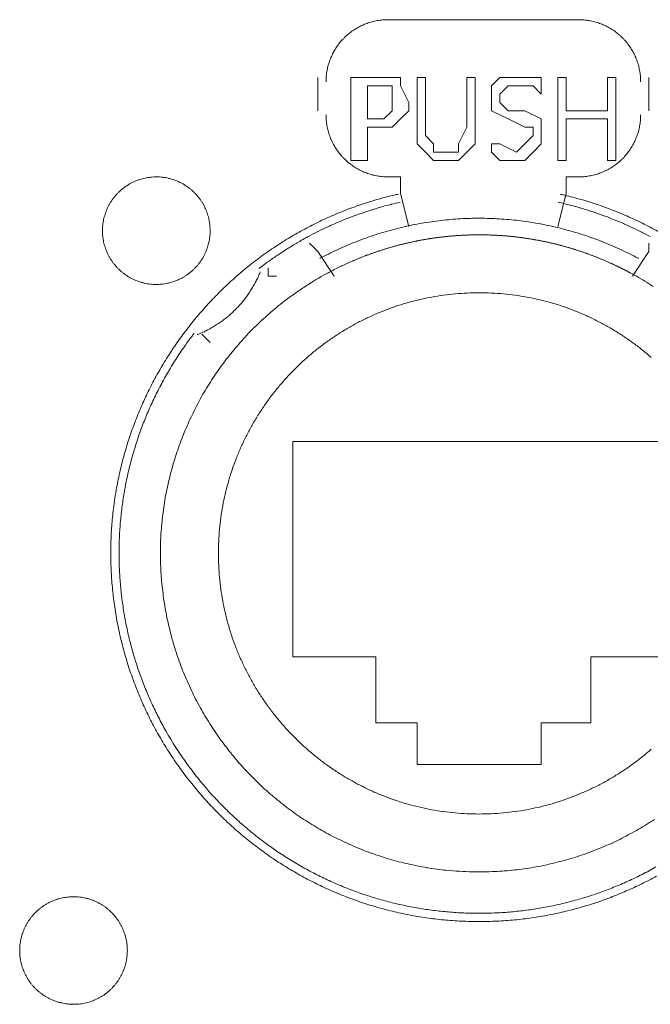
# Model space of a CAD drawing. Units: millimetres. Extents: x -560 to 1260, y -1157 to 1524.
# Drawn here: x 208 to 227, y -516 to -486 of the extents above; entities that cross this region are included whole.
import ezdxf

# ---------------------------------------------------------------- set-up
doc = ezdxf.new("R2010")
doc.units = ezdxf.units.MM
doc.header["$LTSCALE"] = 50.8
doc.layers.get('0').update_dxf_attribs({"lineweight": 0})
doc.layers.add('_U+30EC_U+30A4_U+30E4_U+30FC 1', color=7, linetype='Continuous', lineweight=0)

# ---------------------------------------------------------------- blocks, each defined once
blk = doc.blocks.new('グループ-5')
at = {"layer": '_U+30EC_U+30A4_U+30E4_U+30FC 1', "color": 0, "lineweight": 0}
for p, q in [((-90.046, -708.4), (-96.142, -708.4)), ((-98.174, -710.178), (-98.174, -711.194)), ((-88.014, -711.194), (-88.014, -710.178)), ((-95.888, -710.432), (-96.396, -710.432)), ((-96.142, -713.226), (-95.634, -713.226)), ((-95.634, -713.226), (-95.634, -713.734)), ((-90.554, -713.226), (-90.554, -713.734)), ((-90.554, -713.226), (-90.046, -713.226)), ((-95.634, -713.734), (-95.38, -714.75)), ((-90.808, -714.75), (-90.554, -713.734)), ((-98.174, -715.512), (-98.428, -715.258)), ((-88.014, -715.258), (-88.014, -715.512)), ((-97.666, -716.274), (-98.174, -715.512)), ((-88.014, -715.512), (-88.522, -716.274)), ((-101.476, -718.306), (-101.73, -718.052))]:
    blk.add_line(p, q, dxfattribs=at)
at = {"layer": '_U+30EC_U+30A4_U+30E4_U+30FC 1', "color": 0, "lineweight": 0, "flags": 128}
for points in [[(-96.015, -708.4), (-96.02, -708.4, 0.008497), (-96.095, -708.402, 0.01109), (-96.17, -708.406), (-96.175, -708.407, 0.011066), (-96.259, -708.416), (-96.259, -708.416, 0.011033), (-96.342, -708.428), (-96.342, -708.428, 0.010991), (-96.424, -708.444), (-96.424, -708.444, 0.010944), (-96.504, -708.464), (-96.505, -708.464, 0.010893), (-96.584, -708.487), (-96.584, -708.487, 0.010839), (-96.661, -708.513), (-96.661, -708.513, 0.010784), (-96.737, -708.542), (-96.738, -708.542, 0.01073), (-96.812, -708.574), (-96.812, -708.575, 0.010677), (-96.885, -708.61), (-96.885, -708.61, 0.010628), (-96.956, -708.648), (-96.956, -708.648, 0.010583), (-97.025, -708.69), (-97.025, -708.69, 0.010544), (-97.092, -708.734), (-97.092, -708.734, 0.01051), (-97.158, -708.781, 0.010479), (-97.221, -708.83, 0.010462), (-97.282, -708.882, 0.010453), (-97.34, -708.937, 0.010451), (-97.397, -708.994, 0.010458), (-97.451, -709.053, 0.010473), (-97.502, -709.115, 0.01049), (-97.551, -709.178), (-97.551, -709.178, 0.010518), (-97.597, -709.244), (-97.597, -709.244, 0.010553), (-97.641, -709.312), (-97.641, -709.312, 0.010594), (-97.681, -709.381), (-97.681, -709.382, 0.01064), (-97.719, -709.453), (-97.719, -709.453, 0.01069), (-97.754, -709.526), (-97.754, -709.526, 0.010743), (-97.786, -709.601), (-97.786, -709.601, 0.010798), (-97.814, -709.678), (-97.814, -709.678, 0.010853), (-97.839, -709.756), (-97.84, -709.756, 0.010906), (-97.861, -709.835), (-97.862, -709.835, 0.010957), (-97.88, -709.916), (-97.88, -709.916, 0.011002), (-97.895, -709.998), (-97.895, -709.998, 0.011042), (-97.907, -710.081), (-97.907, -710.081, 0.011073), (-97.915, -710.165), (-97.916, -710.176, 0.01109), (-97.919, -710.24), (-97.919, -710.251, 0.005549), (-97.92, -710.294), (-97.92, -710.305)], [(-88.268, -710.305), (-88.268, -710.294, 0.011239), (-88.27, -710.209), (-88.27, -710.208, 0.011086), (-88.276, -710.124), (-88.277, -710.123, 0.011059), (-88.286, -710.04), (-88.286, -710.04, 0.011023), (-88.3, -709.957), (-88.3, -709.957, 0.01098), (-88.317, -709.876), (-88.317, -709.876, 0.010932), (-88.337, -709.796), (-88.337, -709.795, 0.01088), (-88.361, -709.717), (-88.361, -709.717, 0.010825), (-88.388, -709.64), (-88.388, -709.639, 0.010771), (-88.418, -709.564), (-88.418, -709.564, 0.010717), (-88.451, -709.49), (-88.451, -709.49, 0.010665), (-88.487, -709.417), (-88.487, -709.417, 0.010617), (-88.526, -709.347), (-88.526, -709.347, 0.010573), (-88.568, -709.278), (-88.568, -709.278, 0.010535), (-88.613, -709.211), (-88.613, -709.211, 0.010504), (-88.661, -709.147, 0.010474), (-88.711, -709.084, 0.01046), (-88.764, -709.024, 0.010452), (-88.819, -708.965, 0.010453), (-88.876, -708.91, 0.010462), (-88.936, -708.856, 0.010478), (-88.998, -708.805, 0.010497), (-89.062, -708.757), (-89.062, -708.757, 0.010527), (-89.129, -708.712), (-89.129, -708.712, 0.010563), (-89.197, -708.669), (-89.197, -708.669, 0.010605), (-89.267, -708.629), (-89.267, -708.629, 0.010652), (-89.339, -708.592), (-89.339, -708.592, 0.010703), (-89.413, -708.558), (-89.413, -708.558, 0.010757), (-89.488, -708.527), (-89.488, -708.527, 0.010811), (-89.565, -708.499), (-89.565, -708.499, 0.010866), (-89.643, -708.475), (-89.643, -708.475, 0.010919), (-89.723, -708.454), (-89.723, -708.454, 0.010968), (-89.804, -708.436), (-89.804, -708.436, 0.011013), (-89.886, -708.422), (-89.887, -708.422, 0.01105), (-89.97, -708.411), (-89.97, -708.411, 0.011083), (-90.055, -708.404), (-90.06, -708.404, 0.01387), (-90.156, -708.4), (-90.162, -708.4), (-90.173, -708.4)], [(-97.92, -711.321), (-97.92, -711.327, 0.008497), (-97.918, -711.402, 0.01109), (-97.914, -711.476), (-97.913, -711.482, 0.011066), (-97.904, -711.565), (-97.904, -711.566, 0.011033), (-97.892, -711.648), (-97.892, -711.649, 0.010991), (-97.876, -711.73), (-97.876, -711.73, 0.010944), (-97.856, -711.811), (-97.856, -711.811, 0.010893), (-97.834, -711.89), (-97.834, -711.89, 0.010839), (-97.808, -711.968), (-97.807, -711.968, 0.010784), (-97.778, -712.044), (-97.778, -712.044, 0.010729), (-97.746, -712.118), (-97.746, -712.118, 0.010677), (-97.71, -712.191), (-97.71, -712.191, 0.010628), (-97.672, -712.262), (-97.672, -712.262, 0.010583), (-97.63, -712.331), (-97.63, -712.331, 0.010544), (-97.586, -712.399), (-97.586, -712.399, 0.01051), (-97.539, -712.464, 0.010479), (-97.49, -712.527, 0.010462), (-97.438, -712.588, 0.010453), (-97.383, -712.647, 0.010451), (-97.326, -712.703, 0.010458), (-97.267, -712.757, 0.010473), (-97.206, -712.808, 0.01049), (-97.142, -712.857), (-97.142, -712.857, 0.010518), (-97.076, -712.904), (-97.076, -712.904, 0.010553), (-97.008, -712.947), (-97.008, -712.947, 0.010594), (-96.939, -712.988), (-96.939, -712.988, 0.01064), (-96.867, -713.025), (-96.867, -713.025, 0.01069), (-96.794, -713.06), (-96.794, -713.06, 0.010743), (-96.719, -713.092), (-96.719, -713.092, 0.010798), (-96.643, -713.12), (-96.643, -713.12, 0.010853), (-96.565, -713.146), (-96.564, -713.146, 0.010906), (-96.485, -713.168), (-96.485, -713.168, 0.010957), (-96.404, -713.186), (-96.404, -713.186, 0.011003), (-96.322, -713.202), (-96.322, -713.202, 0.011042), (-96.239, -713.213), (-96.239, -713.213, 0.011074), (-96.155, -713.221), (-96.144, -713.222, 0.011091), (-96.08, -713.225), (-96.069, -713.225, 0.005549), (-96.026, -713.226), (-96.015, -713.226)], [(-90.173, -713.226), (-90.168, -713.226, 0.008497), (-90.093, -713.225, 0.01109), (-90.018, -713.22), (-90.013, -713.22, 0.011066), (-89.929, -713.211), (-89.928, -713.211, 0.011033), (-89.846, -713.198), (-89.845, -713.198, 0.010991), (-89.764, -713.182), (-89.764, -713.182, 0.010944), (-89.683, -713.163), (-89.683, -713.163, 0.010893), (-89.604, -713.14), (-89.604, -713.14, 0.010839), (-89.527, -713.114), (-89.527, -713.114, 0.010784), (-89.451, -713.084), (-89.45, -713.084, 0.01073), (-89.376, -713.052), (-89.376, -713.052, 0.010677), (-89.303, -713.017), (-89.303, -713.016, 0.010628), (-89.232, -712.978), (-89.232, -712.978, 0.010583), (-89.163, -712.937), (-89.163, -712.937, 0.010544), (-89.096, -712.893), (-89.096, -712.893, 0.01051), (-89.03, -712.846, 0.010479), (-88.967, -712.796, 0.010462), (-88.906, -712.744, 0.010453), (-88.848, -712.69, 0.010451), (-88.791, -712.633, 0.010458), (-88.737, -712.573, 0.010473), (-88.686, -712.512, 0.01049), (-88.637, -712.448), (-88.637, -712.448, 0.010518), (-88.591, -712.382), (-88.591, -712.382, 0.010553), (-88.547, -712.315), (-88.547, -712.315, 0.010594), (-88.507, -712.245), (-88.507, -712.245, 0.01064), (-88.469, -712.174), (-88.469, -712.173, 0.01069), (-88.434, -712.1), (-88.434, -712.1, 0.010743), (-88.402, -712.025), (-88.402, -712.025, 0.010798), (-88.374, -711.949), (-88.374, -711.949, 0.010853), (-88.348, -711.871), (-88.348, -711.871, 0.010906), (-88.326, -711.791), (-88.326, -711.791, 0.010957), (-88.308, -711.711), (-88.308, -711.71, 0.011002), (-88.293, -711.629), (-88.293, -711.628, 0.011042), (-88.281, -711.545), (-88.281, -711.545, 0.011073), (-88.273, -711.461), (-88.272, -711.45, 0.01109), (-88.269, -711.386), (-88.269, -711.375, 0.005549), (-88.268, -711.332), (-88.268, -711.322)], [(-104.778, -714.877), (-104.778, -714.883, 0.010252), (-104.776, -714.961, 0.013375), (-104.77, -715.039), (-104.77, -715.045, 0.013335), (-104.759, -715.132), (-104.758, -715.132, 0.01328), (-104.743, -715.218), (-104.743, -715.218, 0.013212), (-104.723, -715.302), (-104.723, -715.302, 0.013137), (-104.699, -715.385), (-104.699, -715.385, 0.013058), (-104.67, -715.465), (-104.67, -715.465, 0.012978), (-104.638, -715.544), (-104.638, -715.544, 0.012901), (-104.602, -715.621), (-104.602, -715.621, 0.012828), (-104.562, -715.695), (-104.561, -715.695, 0.012763), (-104.518, -715.767), (-104.518, -715.767, 0.012708), (-104.471, -715.837), (-104.471, -715.837, 0.012664), (-104.42, -715.904, 0.012628), (-104.366, -715.968, 0.012613), (-104.309, -716.03, 0.012613), (-104.249, -716.088, 0.012626), (-104.186, -716.144, 0.012647), (-104.121, -716.196), (-104.121, -716.196, 0.012685), (-104.052, -716.245), (-104.052, -716.245, 0.012735), (-103.982, -716.29), (-103.982, -716.29, 0.012795), (-103.908, -716.332), (-103.908, -716.332, 0.012864), (-103.833, -716.37), (-103.833, -716.37, 0.01294), (-103.755, -716.405), (-103.755, -716.405, 0.013019), (-103.676, -716.435), (-103.675, -716.435, 0.0131), (-103.594, -716.461), (-103.588, -716.463, 0.01648), (-103.495, -716.487), (-103.489, -716.488, 0.013265), (-103.404, -716.505, 0.013322), (-103.317, -716.517), (-103.316, -716.517, 0.013374), (-103.228, -716.525), (-103.228, -716.525, 0.013373), (-103.139, -716.528), (-103.138, -716.528, 0.013387), (-103.049, -716.526), (-103.048, -716.526, 0.013376), (-102.96, -716.52), (-102.96, -716.52, 0.013335), (-102.873, -716.509), (-102.872, -716.509, 0.013279), (-102.787, -716.493), (-102.786, -716.493, 0.013212), (-102.702, -716.473), (-102.702, -716.473, 0.013137), (-102.62, -716.449), (-102.62, -716.449, 0.013058), (-102.539, -716.42), (-102.539, -716.42, 0.012979), (-102.46, -716.388), (-102.46, -716.388, 0.012901), (-102.384, -716.352), (-102.384, -716.352, 0.012829), (-102.309, -716.312), (-102.309, -716.312, 0.012764), (-102.237, -716.268), (-102.237, -716.268, 0.012708), (-102.168, -716.221), (-102.167, -716.221, 0.012664), (-102.1, -716.17, 0.012628), (-102.036, -716.117, 0.012613), (-101.975, -716.06, 0.012613), (-101.916, -716, 0.012626), (-101.861, -715.937, 0.012647), (-101.809, -715.871), (-101.808, -715.871, 0.012685), (-101.76, -715.803), (-101.76, -715.803, 0.012734), (-101.714, -715.732), (-101.714, -715.732, 0.012795), (-101.672, -715.659), (-101.672, -715.659, 0.012863), (-101.634, -715.583), (-101.634, -715.583, 0.012939), (-101.6, -715.505), (-101.6, -715.505, 0.013018), (-101.569, -715.426), (-101.569, -715.426, 0.013097), (-101.543, -715.344), (-101.543, -715.344, 0.013177), (-101.521, -715.261), (-101.519, -715.255, 0.016566), (-101.5, -715.16), (-101.499, -715.154, 0.013321), (-101.487, -715.067, 0.013371), (-101.479, -714.979), (-101.479, -714.978, 0.013377), (-101.476, -714.889), (-101.476, -714.889, 0.013396), (-101.478, -714.799), (-101.478, -714.799, 0.013376), (-101.484, -714.71), (-101.484, -714.71, 0.013336), (-101.495, -714.623), (-101.496, -714.623, 0.01328), (-101.511, -714.537), (-101.511, -714.537, 0.013213), (-101.531, -714.453), (-101.531, -714.452, 0.013138), (-101.555, -714.37), (-101.555, -714.37, 0.013059), (-101.584, -714.289), (-101.584, -714.289, 0.012979), (-101.616, -714.211), (-101.616, -714.21, 0.012901), (-101.652, -714.134), (-101.652, -714.134, 0.012828), (-101.692, -714.06), (-101.692, -714.059, 0.012763), (-101.736, -713.987), (-101.736, -713.987, 0.012708), (-101.783, -713.918), (-101.783, -713.918, 0.012664), (-101.834, -713.851, 0.012628), (-101.888, -713.786, 0.012613), (-101.945, -713.725, 0.012612), (-102.005, -713.666, 0.012626), (-102.067, -713.611, 0.012647), (-102.133, -713.559), (-102.133, -713.559, 0.012685), (-102.201, -713.51), (-102.201, -713.51, 0.012734), (-102.272, -713.464), (-102.272, -713.464, 0.012795), (-102.345, -713.423), (-102.346, -713.423, 0.012864), (-102.421, -713.384), (-102.421, -713.384, 0.012939), (-102.499, -713.35), (-102.499, -713.35, 0.013018), (-102.578, -713.32), (-102.579, -713.32, 0.0131), (-102.66, -713.293), (-102.665, -713.292, 0.01648), (-102.759, -713.267), (-102.765, -713.266, 0.013264), (-102.85, -713.249, 0.013322), (-102.937, -713.237), (-102.937, -713.237, 0.013374), (-103.025, -713.229), (-103.026, -713.229, 0.013373), (-103.115, -713.226), (-103.116, -713.226, 0.013387), (-103.205, -713.228), (-103.206, -713.228, 0.013376), (-103.294, -713.235), (-103.294, -713.235, 0.013335), (-103.381, -713.246), (-103.382, -713.246, 0.013279), (-103.467, -713.261), (-103.467, -713.261, 0.013212), (-103.551, -713.281), (-103.552, -713.281, 0.013137), (-103.634, -713.306), (-103.634, -713.306, 0.013058), (-103.715, -713.334), (-103.715, -713.334, 0.012978), (-103.794, -713.366), (-103.794, -713.366, 0.012901), (-103.87, -713.403), (-103.87, -713.403, 0.012828), (-103.945, -713.443), (-103.945, -713.443, 0.012763), (-104.017, -713.486), (-104.017, -713.486, 0.012708), (-104.086, -713.533), (-104.086, -713.533, 0.012664), (-104.153, -713.584, 0.012628), (-104.218, -713.638, 0.012613), (-104.279, -713.695, 0.012613), (-104.338, -713.755, 0.012626), (-104.393, -713.818, 0.012647), (-104.445, -713.883), (-104.445, -713.883, 0.012685), (-104.494, -713.952), (-104.494, -713.952, 0.012735), (-104.54, -714.022), (-104.54, -714.022, 0.012795), (-104.582, -714.096), (-104.582, -714.096, 0.012864), (-104.62, -714.171), (-104.62, -714.171, 0.01294), (-104.654, -714.249), (-104.654, -714.249, 0.013019), (-104.685, -714.329), (-104.685, -714.329, 0.013099), (-104.711, -714.41), (-104.711, -714.41, 0.013176), (-104.733, -714.494), (-104.733, -714.494, 0.013248), (-104.751, -714.579), (-104.751, -714.579, 0.01331), (-104.765, -714.665), (-104.765, -714.666, 0.013364), (-104.773, -714.753), (-104.774, -714.759, 0.016733), (-104.778, -714.86), (-104.778, -714.865), (-104.778, -714.877)], [(-95.697, -713.755, 0.002973), (-95.831, -713.786), (-95.93, -713.809, 0.011922), (-96.26, -713.896), (-96.359, -713.924, 0.011894), (-96.871, -714.085), (-96.873, -714.086, 0.011853), (-97.374, -714.27), (-97.376, -714.27, 0.011805), (-97.864, -714.476), (-97.866, -714.477, 0.011751), (-98.341, -714.704), (-98.342, -714.705, 0.011694), (-98.804, -714.953), (-98.805, -714.954, 0.011635), (-99.253, -715.222), (-99.253, -715.222, 0.011576), (-99.687, -715.51), (-99.687, -715.51, 0.01152), (-100.105, -715.817), (-100.106, -715.817, 0.011469), (-100.508, -716.141), (-100.509, -716.142, 0.011422), (-100.895, -716.483), (-100.895, -716.484, 0.011382), (-101.265, -716.842), (-101.265, -716.842, 0.011351), (-101.618, -717.217, 0.011322), (-101.953, -717.606, 0.011311), (-102.27, -718.011, 0.011308), (-102.569, -718.429, 0.011315), (-102.848, -718.86, 0.011332), (-103.107, -719.304, 0.011351), (-103.347, -719.759), (-103.347, -719.759, 0.011382), (-103.565, -720.225), (-103.565, -720.226, 0.011422), (-103.763, -720.702), (-103.763, -720.703, 0.011469), (-103.939, -721.189), (-103.939, -721.19, 0.011521), (-104.093, -721.684), (-104.093, -721.685, 0.011576), (-104.224, -722.188), (-104.224, -722.189, 0.011637), (-104.332, -722.7), (-104.345, -722.766, 0.017561), (-104.443, -723.415), (-104.45, -723.48, 0.011779), (-104.499, -724.009, 0.01183), (-104.522, -724.541), (-104.522, -724.542, 0.011874), (-104.521, -725.078), (-104.521, -725.08, 0.011912), (-104.493, -725.619), (-104.493, -725.621, 0.011911), (-104.439, -726.163), (-104.439, -726.165, 0.01192), (-104.36, -726.702), (-104.36, -726.704, 0.011894), (-104.256, -727.231), (-104.256, -727.233, 0.011853), (-104.128, -727.752), (-104.128, -727.753, 0.011805), (-103.977, -728.261), (-103.977, -728.263, 0.011751), (-103.803, -728.76), (-103.803, -728.762, 0.011694), (-103.607, -729.248), (-103.607, -729.249, 0.011635), (-103.389, -729.724), (-103.389, -729.724, 0.011576), (-103.151, -730.187), (-103.15, -730.187, 0.011521), (-102.892, -730.637), (-102.892, -730.637, 0.011469), (-102.614, -731.073), (-102.614, -731.073, 0.011422), (-102.317, -731.495), (-102.316, -731.495, 0.011382), (-102.001, -731.902), (-102.001, -731.903, 0.011351), (-101.668, -732.295, 0.011323), (-101.317, -732.671, 0.011311), (-100.95, -733.03, 0.011308), (-100.568, -733.373, 0.011315), (-100.17, -733.698, 0.011332), (-99.757, -734.005, 0.011351), (-99.331, -734.293), (-99.331, -734.293, 0.011383), (-98.892, -734.562), (-98.892, -734.562, 0.011422), (-98.44, -734.811), (-98.439, -734.811, 0.011469), (-97.976, -735.039), (-97.975, -735.04, 0.011521), (-97.5, -735.247), (-97.499, -735.247, 0.011577), (-97.014, -735.433), (-97.013, -735.433, 0.011635), (-96.517, -735.597), (-96.516, -735.597, 0.011694), (-96.011, -735.738), (-96.01, -735.739, 0.011751), (-95.496, -735.856), (-95.495, -735.857, 0.011805), (-94.973, -735.951), (-94.971, -735.951, 0.011853), (-94.442, -736.021), (-94.44, -736.021, 0.011897), (-93.905, -736.066), (-93.902, -736.066, 0.011912), (-93.361, -736.085), (-93.358, -736.085, 0.011917), (-92.814, -736.079), (-92.812, -736.079, 0.01191), (-92.273, -736.047), (-92.271, -736.047, 0.011875), (-91.738, -735.989), (-91.737, -735.989, 0.01183), (-91.211, -735.907), (-91.209, -735.907, 0.011779), (-90.692, -735.801), (-90.69, -735.801, 0.011723), (-90.181, -735.672), (-90.18, -735.671, 0.011664), (-89.679, -735.519), (-89.678, -735.519, 0.011605), (-89.188, -735.344), (-89.187, -735.344, 0.011548), (-88.707, -735.147), (-88.706, -735.147, 0.011494), (-88.236, -734.929), (-88.236, -734.929, 0.011445), (-87.778, -734.691)], [(-87.635, -714.955, 0.011694), (-88.097, -714.706), (-88.098, -714.706, 0.011751), (-88.573, -714.478), (-88.575, -714.478, 0.011805), (-89.063, -714.272), (-89.065, -714.271, 0.011853), (-89.566, -714.087), (-89.567, -714.086, 0.011894), (-90.08, -713.925), (-90.083, -713.924, 0.011919), (-90.607, -713.787), (-90.608, -713.786, 0.002976), (-90.741, -713.756, 0.002976)], [(-95.642, -714.003, 0.005886), (-95.916, -714.068), (-95.926, -714.07, 0.00783), (-96.219, -714.149), (-96.239, -714.155, 0.007823), (-96.57, -714.254, 0.007821), (-96.898, -714.364, 0.00782), (-97.222, -714.484, 0.007822), (-97.542, -714.614, 0.007825), (-97.858, -714.755), (-97.863, -714.757, 0.007828), (-98.165, -714.902), (-98.17, -714.905, 0.007344), (-98.458, -715.054), (-98.468, -715.059)], [(-87.972, -715.06, 0.005885), (-88.222, -714.93), (-88.231, -714.925, 0.007829), (-88.503, -714.792), (-88.523, -714.783, 0.007822), (-88.838, -714.641, 0.00782), (-89.157, -714.509, 0.00782), (-89.481, -714.387, 0.007821), (-89.808, -714.275, 0.007825), (-90.138, -714.173), (-90.143, -714.172, 0.007828), (-90.467, -714.083), (-90.472, -714.082, 0.007344), (-90.787, -714.006), (-90.798, -714.003)], [(-90.965, -714.747), (-91.002, -714.738, 0.009101), (-91.331, -714.671), (-91.35, -714.668, 0.007255), (-91.644, -714.618), (-91.644, -714.618, 0.007247), (-91.939, -714.576, 0.007237), (-92.235, -714.544, 0.007233), (-92.532, -714.519, 0.00723), (-92.829, -714.504, 0.007229), (-93.127, -714.497, 0.007229), (-93.424, -714.498, 0.007231), (-93.721, -714.508, 0.007235), (-94.018, -714.527, 0.00724), (-94.315, -714.555, 0.007246), (-94.611, -714.591, 0.00725), (-94.906, -714.635), (-94.915, -714.637, 0.007259), (-95.19, -714.687), (-95.2, -714.688, 0.006359), (-95.456, -714.742), (-95.474, -714.746)], [(-95.475, -714.746), (-95.489, -714.749, 0.008099), (-95.803, -714.826), (-95.808, -714.827, 0.007611), (-96.11, -714.91, 0.007605), (-96.409, -715.003, 0.007603), (-96.705, -715.104, 0.007603), (-96.997, -715.215, 0.007605), (-97.287, -715.334, 0.007609), (-97.572, -715.462), (-97.581, -715.466, 0.007612), (-97.845, -715.594), (-97.854, -715.599, 0.006666), (-98.097, -715.725), (-98.106, -715.73)], [(-88.334, -715.731), (-88.343, -715.726, 0.007623), (-88.621, -715.582, 0.007608), (-88.903, -715.446, 0.007604), (-89.189, -715.319, 0.007603), (-89.479, -715.201, 0.007603), (-89.772, -715.092, 0.007604), (-90.068, -714.991, 0.007608), (-90.368, -714.9), (-90.372, -714.898, 0.007611), (-90.665, -714.819), (-90.67, -714.818, 0.00714), (-90.956, -714.749), (-90.965, -714.747)], [(-98.469, -715.06), (-98.49, -715.071, 0.005607), (-98.674, -715.173), (-98.69, -715.183, 0.003898), (-98.839, -715.269, 0.003897), (-98.987, -715.358, 0.003897), (-99.133, -715.449), (-99.169, -715.472, 0.007794), (-99.386, -715.614), (-99.421, -715.638, 0.003898), (-99.563, -715.736, 0.003899), (-99.703, -715.836), (-99.736, -715.859, 0.007555), (-99.939, -716.011), (-99.971, -716.036), (-99.975, -716.039)], [(-97.865, -716.177, 0.002563), (-97.955, -716.226), (-98.065, -716.287, 0.015405), (-98.369, -716.468), (-98.476, -716.536, 0.010237), (-98.809, -716.757, 0.010202), (-99.132, -716.992), (-99.211, -717.052, 0.020284), (-99.668, -717.428), (-99.669, -717.43, 0.010091), (-100.099, -717.83), (-100.1, -717.831, 0.020045), (-100.503, -718.254), (-100.504, -718.255, 0.009975), (-100.88, -718.701), (-100.88, -718.701, 0.019835), (-101.227, -719.167), (-101.228, -719.167, 0.009885), (-101.546, -719.652), (-101.546, -719.652, 0.019697), (-101.835, -720.153, 0.009834), (-102.094, -720.671, 0.019654), (-102.321, -721.203, 0.00984), (-102.517, -721.747), (-102.518, -721.748, 0.019724), (-102.681, -722.303, 0.009895), (-102.812, -722.868), (-102.812, -722.869, 0.019868), (-102.909, -723.443), (-102.909, -723.443, 0.009992), (-102.972, -724.023), (-102.972, -724.024, 0.020084), (-103, -724.61), (-103, -724.611, 0.010112), (-102.992, -725.199), (-102.992, -725.201, 0.02032), (-102.949, -725.793), (-102.949, -725.794, 0.010233), (-102.869, -726.385), (-102.868, -726.389, 0.020512), (-102.751, -726.98), (-102.727, -727.08, 0.010276), (-102.623, -727.471, 0.010261), (-102.504, -727.858), (-102.473, -727.953, 0.020433), (-102.262, -728.512), (-102.261, -728.515, 0.010171), (-102.019, -729.055), (-102.019, -729.056, 0.020204), (-101.745, -729.578), (-101.745, -729.58, 0.010051), (-101.442, -730.081), (-101.442, -730.082, 0.019969), (-101.111, -730.562), (-101.11, -730.563, 0.009941), (-100.753, -731.022), (-100.753, -731.022, 0.01978), (-100.369, -731.457), (-100.369, -731.458, 0.009863), (-99.961, -731.869, 0.019665), (-99.53, -732.255, 0.009832), (-99.077, -732.615, 0.019666), (-98.604, -732.948, 0.009853), (-98.112, -733.252), (-98.111, -733.253, 0.019757), (-97.601, -733.528), (-97.601, -733.528, 0.009923), (-97.074, -733.772), (-97.073, -733.773, 0.019935), (-96.531, -733.987), (-96.53, -733.987, 0.01003), (-95.974, -734.168), (-95.973, -734.169, 0.020164), (-95.404, -734.317), (-95.403, -734.317, 0.010154), (-94.823, -734.431), (-94.82, -734.432, 0.020393), (-94.23, -734.511), (-94.13, -734.52, 0.010251), (-93.728, -734.549, 0.01027), (-93.325, -734.562), (-93.324, -734.562, 0.010272), (-92.918, -734.558), (-92.817, -734.554, 0.020498), (-92.217, -734.511), (-92.214, -734.511, 0.010208), (-91.624, -734.432), (-91.623, -734.432, 0.020284), (-91.042, -734.318), (-91.04, -734.317, 0.010091), (-90.472, -734.169), (-90.471, -734.169, 0.020044), (-89.915, -733.988), (-89.913, -733.987, 0.009975), (-89.371, -733.774), (-89.371, -733.774, 0.019835), (-88.844, -733.529), (-88.843, -733.529, 0.009885), (-88.333, -733.254), (-88.333, -733.254, 0.019697), (-87.84, -732.95, 0.009834)], [(-87.881, -716.59, 0.020518), (-88.396, -716.277), (-88.485, -716.228, 0.002562), (-88.574, -716.179, 0.002562)], [(-101.869, -718.067), (-101.855, -718.062, 0.012879), (-101.702, -717.996), (-101.697, -717.994, 0.011378), (-101.557, -717.926), (-101.557, -717.926, 0.011341), (-101.421, -717.852), (-101.421, -717.852, 0.011308), (-101.288, -717.771), (-101.288, -717.771, 0.011279), (-101.159, -717.686), (-101.159, -717.686, 0.011255), (-101.035, -717.594), (-101.035, -717.594, 0.011236), (-100.915, -717.497, 0.01122), (-100.8, -717.395, 0.011217), (-100.689, -717.288, 0.011221), (-100.583, -717.177, 0.011231), (-100.483, -717.06, 0.01124), (-100.387, -716.939), (-100.387, -716.939, 0.011261), (-100.297, -716.814), (-100.297, -716.814, 0.011286), (-100.213, -716.684), (-100.213, -716.684, 0.011316), (-100.134, -716.55), (-100.134, -716.55, 0.01135), (-100.061, -716.413), (-100.059, -716.409, 0.011386), (-99.996, -716.276), (-99.994, -716.272, 0.009993), (-99.941, -716.145), (-99.937, -716.136)], [(-87.941, -718.772, 0.010768), (-88.206, -718.549, 0.010785), (-88.48, -718.337), (-88.48, -718.337, 0.010815), (-88.764, -718.138), (-88.764, -718.137, 0.010852), (-89.057, -717.95), (-89.057, -717.95, 0.010895), (-89.358, -717.775), (-89.358, -717.775, 0.010944), (-89.667, -717.613), (-89.667, -717.613, 0.010997), (-89.984, -717.464), (-89.984, -717.464, 0.011054), (-90.308, -717.329), (-90.309, -717.329, 0.011113), (-90.64, -717.208), (-90.683, -717.193, 0.016774), (-91.106, -717.065), (-91.149, -717.053, 0.011253), (-91.498, -716.968, 0.011302), (-91.85, -716.899), (-91.851, -716.899, 0.011346), (-92.208, -716.846), (-92.209, -716.846, 0.01138), (-92.571, -716.808), (-92.573, -716.808, 0.011408), (-92.939, -716.787), (-92.941, -716.787, 0.011393), (-93.311, -716.783), (-93.313, -716.783, 0.01141), (-93.682, -716.795), (-93.683, -716.795, 0.011395), (-94.048, -716.824), (-94.049, -716.825, 0.011364), (-94.409, -716.87), (-94.41, -716.87, 0.011325), (-94.765, -716.931), (-94.766, -716.931, 0.011278), (-95.115, -717.008), (-95.116, -717.008, 0.011225), (-95.46, -717.1), (-95.461, -717.1, 0.011169), (-95.798, -717.206), (-95.799, -717.207, 0.011111), (-96.129, -717.327), (-96.13, -717.328, 0.011054), (-96.454, -717.462), (-96.455, -717.463, 0.010997), (-96.771, -717.611), (-96.772, -717.611, 0.010944), (-97.081, -717.773), (-97.081, -717.773, 0.010895), (-97.382, -717.948), (-97.382, -717.948, 0.010852), (-97.675, -718.135), (-97.675, -718.135, 0.010815), (-97.958, -718.335), (-97.959, -718.335, 0.010785), (-98.233, -718.546, 0.01076), (-98.498, -718.769, 0.010749), (-98.753, -719.003, 0.010746), (-98.998, -719.248, 0.010753), (-99.232, -719.503, 0.010767), (-99.455, -719.768, 0.010785), (-99.667, -720.042), (-99.667, -720.042, 0.010815), (-99.866, -720.326), (-99.867, -720.326, 0.010852), (-100.054, -720.619), (-100.054, -720.619, 0.010895), (-100.229, -720.92), (-100.229, -720.92, 0.010944), (-100.391, -721.229), (-100.391, -721.229, 0.010997), (-100.54, -721.546), (-100.54, -721.546, 0.011054), (-100.675, -721.87), (-100.692, -721.912, 0.016688), (-100.838, -722.328), (-100.852, -722.37, 0.011198), (-100.951, -722.712, 0.011252), (-101.036, -723.058), (-101.036, -723.059, 0.011302), (-101.105, -723.411), (-101.105, -723.413, 0.011345), (-101.158, -723.77), (-101.159, -723.771, 0.01138), (-101.196, -724.133), (-101.196, -724.135, 0.011407), (-101.217, -724.501), (-101.217, -724.503, 0.011397), (-101.222, -724.873), (-101.221, -724.875, 0.011409), (-101.209, -725.244), (-101.209, -725.245, 0.011395), (-101.18, -725.609), (-101.18, -725.611, 0.011364), (-101.134, -725.971), (-101.134, -725.972, 0.011325), (-101.073, -726.327), (-101.073, -726.328, 0.011278), (-100.997, -726.677), (-100.996, -726.678, 0.011225), (-100.905, -727.022), (-100.904, -727.022, 0.011169), (-100.798, -727.36), (-100.798, -727.361, 0.011111), (-100.677, -727.691), (-100.677, -727.692, 0.011054), (-100.542, -728.016), (-100.542, -728.016, 0.010997), (-100.393, -728.333), (-100.393, -728.334, 0.010944), (-100.231, -728.642), (-100.231, -728.643, 0.010895), (-100.057, -728.944), (-100.056, -728.944, 0.010852), (-99.869, -729.237), (-99.869, -729.237, 0.010815), (-99.67, -729.52), (-99.669, -729.521, 0.010785), (-99.458, -729.795, 0.01076), (-99.235, -730.06, 0.010749), (-99.001, -730.315, 0.010746), (-98.757, -730.56, 0.010753), (-98.502, -730.794, 0.010768), (-98.237, -731.017, 0.010785), (-97.962, -731.229), (-97.962, -731.229, 0.010815), (-97.679, -731.428), (-97.678, -731.429, 0.010852), (-97.386, -731.616), (-97.386, -731.616, 0.010895), (-97.085, -731.791), (-97.085, -731.791, 0.010944), (-96.776, -731.953), (-96.775, -731.953, 0.010997), (-96.459, -732.102), (-96.458, -732.102, 0.011054), (-96.134, -732.237), (-96.134, -732.238, 0.011113), (-95.803, -732.358), (-95.76, -732.373, 0.016774), (-95.336, -732.502), (-95.294, -732.513, 0.011253), (-94.945, -732.598, 0.011302), (-94.593, -732.667), (-94.592, -732.667, 0.011346), (-94.235, -732.721), (-94.233, -732.721, 0.01138), (-93.871, -732.758), (-93.87, -732.758, 0.011408), (-93.503, -732.779), (-93.502, -732.779, 0.011392), (-93.131, -732.784), (-93.13, -732.784, 0.01141), (-92.761, -732.771), (-92.759, -732.771, 0.011395), (-92.395, -732.742), (-92.394, -732.742, 0.011364), (-92.034, -732.697), (-92.033, -732.697, 0.011325), (-91.678, -732.636), (-91.677, -732.635, 0.011278), (-91.328, -732.559), (-91.327, -732.559, 0.011225), (-90.983, -732.467), (-90.982, -732.467, 0.011169), (-90.645, -732.36), (-90.644, -732.36, 0.011112), (-90.313, -732.239), (-90.313, -732.239, 0.011054), (-89.989, -732.104), (-89.988, -732.104, 0.010997), (-89.672, -731.956), (-89.671, -731.956, 0.010944), (-89.362, -731.794), (-89.362, -731.794, 0.010895), (-89.061, -731.619), (-89.061, -731.619, 0.010852), (-88.768, -731.432), (-88.768, -731.431, 0.010815), (-88.484, -731.232), (-88.484, -731.232, 0.010785), (-88.209, -731.021, 0.01076), (-87.944, -730.798, 0.010749)], [(-101.964, -718.027, 0.002763), (-102.039, -718.126), (-102.095, -718.2, 0.011075), (-102.276, -718.451), (-102.329, -718.528, 0.01105), (-102.597, -718.936), (-102.598, -718.938, 0.011015), (-102.846, -719.355), (-102.846, -719.356, 0.010975), (-103.074, -719.781), (-103.075, -719.782, 0.010929), (-103.283, -720.214), (-103.283, -720.215, 0.010881), (-103.471, -720.654), (-103.472, -720.655, 0.010831), (-103.64, -721.099), (-103.64, -721.1, 0.010781), (-103.788, -721.549), (-103.788, -721.55, 0.010732), (-103.916, -722.004), (-103.917, -722.004, 0.010686), (-104.025, -722.462), (-104.025, -722.463, 0.010643), (-104.113, -722.923), (-104.114, -722.924, 0.010606), (-104.182, -723.387), (-104.182, -723.388, 0.010574), (-104.231, -723.853), (-104.231, -723.853, 0.010548), (-104.261, -724.319, 0.010526), (-104.27, -724.786, 0.010517), (-104.26, -725.253, 0.010514), (-104.23, -725.719, 0.01052), (-104.181, -726.183, 0.010533), (-104.112, -726.645, 0.010548), (-104.024, -727.104), (-104.024, -727.104, 0.010574), (-103.916, -727.559), (-103.916, -727.56, 0.010606), (-103.789, -728.011), (-103.789, -728.011, 0.010643), (-103.643, -728.457), (-103.643, -728.457, 0.010686), (-103.477, -728.898), (-103.477, -728.898, 0.010732), (-103.292, -729.332), (-103.292, -729.333, 0.010781), (-103.088, -729.76), (-103.087, -729.761, 0.010833), (-102.864, -730.18), (-102.835, -730.233, 0.016338), (-102.526, -730.744), (-102.493, -730.795, 0.010953), (-102.221, -731.194, 0.010996), (-101.932, -731.582), (-101.931, -731.583, 0.011033), (-101.623, -731.96), (-101.622, -731.961, 0.011066), (-101.295, -732.327), (-101.293, -732.328, 0.011065), (-100.948, -732.681), (-100.946, -732.683, 0.011073), (-100.587, -733.019), (-100.585, -733.02, 0.01105), (-100.214, -733.338), (-100.213, -733.339, 0.011015), (-99.831, -733.638), (-99.83, -733.639, 0.010975), (-99.437, -733.919), (-99.436, -733.92, 0.010929), (-99.034, -734.181), (-99.033, -734.182, 0.010881), (-98.622, -734.424), (-98.622, -734.425, 0.010831), (-98.202, -734.648), (-98.201, -734.648, 0.010781), (-97.775, -734.852), (-97.774, -734.853, 0.010732), (-97.34, -735.038), (-97.339, -735.038, 0.010686), (-96.899, -735.203), (-96.899, -735.204, 0.010643), (-96.453, -735.35), (-96.452, -735.35, 0.010606), (-96.002, -735.477), (-96.001, -735.478, 0.010574), (-95.546, -735.585), (-95.546, -735.585, 0.010548), (-95.087, -735.674, 0.010526), (-94.625, -735.743, 0.010517), (-94.161, -735.792, 0.010514), (-93.695, -735.822, 0.01052), (-93.228, -735.832, 0.010533), (-92.761, -735.823, 0.010548), (-92.295, -735.794), (-92.295, -735.794, 0.010574), (-91.83, -735.745), (-91.829, -735.745, 0.010606), (-91.366, -735.677), (-91.365, -735.676, 0.010643), (-90.905, -735.588), (-90.904, -735.588, 0.010686), (-90.446, -735.48), (-90.446, -735.48, 0.010732), (-89.992, -735.352), (-89.991, -735.351, 0.010781), (-89.541, -735.204), (-89.541, -735.203, 0.010831), (-89.096, -735.035), (-89.095, -735.035, 0.010881), (-88.657, -734.847), (-88.656, -734.847, 0.010929), (-88.224, -734.639), (-88.222, -734.638, 0.010975), (-87.798, -734.411)], [(-107.318, -736.975), (-107.318, -736.981, 0.010252), (-107.316, -737.059, 0.013375), (-107.31, -737.137), (-107.31, -737.143, 0.013335), (-107.299, -737.23), (-107.298, -737.23, 0.01328), (-107.283, -737.316), (-107.283, -737.316, 0.013212), (-107.263, -737.4), (-107.263, -737.4, 0.013137), (-107.239, -737.483), (-107.239, -737.483, 0.013058), (-107.21, -737.563), (-107.21, -737.563, 0.012978), (-107.178, -737.642), (-107.178, -737.642, 0.012901), (-107.142, -737.719), (-107.141, -737.719, 0.012828), (-107.102, -737.793), (-107.101, -737.793, 0.012763), (-107.058, -737.865), (-107.058, -737.865, 0.012708), (-107.011, -737.935), (-107.011, -737.935, 0.012664), (-106.96, -738.002, 0.012628), (-106.906, -738.066, 0.012613), (-106.849, -738.128, 0.012613), (-106.789, -738.186, 0.012626), (-106.726, -738.242, 0.012647), (-106.661, -738.294), (-106.661, -738.294, 0.012685), (-106.592, -738.343), (-106.592, -738.343, 0.012735), (-106.522, -738.388), (-106.522, -738.388, 0.012795), (-106.448, -738.43), (-106.448, -738.43, 0.012864), (-106.373, -738.468), (-106.373, -738.468, 0.01294), (-106.295, -738.503), (-106.295, -738.503, 0.013019), (-106.215, -738.533), (-106.215, -738.533, 0.0131), (-106.134, -738.559), (-106.128, -738.561, 0.01648), (-106.035, -738.585), (-106.029, -738.586, 0.013265), (-105.943, -738.603, 0.013322), (-105.857, -738.615), (-105.856, -738.615, 0.013374), (-105.768, -738.623), (-105.768, -738.623, 0.013373), (-105.679, -738.626), (-105.678, -738.626, 0.013387), (-105.589, -738.624), (-105.588, -738.624, 0.013376), (-105.5, -738.618), (-105.5, -738.618, 0.013335), (-105.413, -738.607), (-105.412, -738.607, 0.013279), (-105.327, -738.591), (-105.326, -738.591, 0.013212), (-105.242, -738.571), (-105.242, -738.571, 0.013137), (-105.16, -738.547), (-105.16, -738.547, 0.013058), (-105.079, -738.518), (-105.079, -738.518, 0.012979), (-105, -738.486), (-105, -738.486, 0.012901), (-104.924, -738.45), (-104.924, -738.45, 0.012829), (-104.849, -738.41), (-104.849, -738.41, 0.012764), (-104.777, -738.366), (-104.777, -738.366, 0.012708), (-104.707, -738.319), (-104.707, -738.319, 0.012664), (-104.64, -738.268, 0.012628), (-104.576, -738.215, 0.012613), (-104.515, -738.158, 0.012613), (-104.456, -738.098, 0.012626), (-104.401, -738.035, 0.012647), (-104.349, -737.969), (-104.348, -737.969, 0.012685), (-104.3, -737.901), (-104.3, -737.901, 0.012734), (-104.254, -737.83), (-104.254, -737.83, 0.012795), (-104.212, -737.757), (-104.212, -737.757, 0.012863), (-104.174, -737.681), (-104.174, -737.681, 0.012939), (-104.14, -737.603), (-104.14, -737.603, 0.013018), (-104.109, -737.524), (-104.109, -737.524, 0.013097), (-104.083, -737.442), (-104.083, -737.442, 0.013177), (-104.061, -737.359), (-104.059, -737.353, 0.016566), (-104.04, -737.258), (-104.039, -737.252, 0.013321), (-104.027, -737.165, 0.013371), (-104.019, -737.077), (-104.019, -737.076, 0.013377), (-104.016, -736.987), (-104.016, -736.987, 0.013396), (-104.018, -736.897), (-104.018, -736.897, 0.013376), (-104.024, -736.808), (-104.024, -736.808, 0.013336), (-104.035, -736.721), (-104.035, -736.721, 0.01328), (-104.051, -736.635), (-104.051, -736.635, 0.013213), (-104.071, -736.551), (-104.071, -736.55, 0.013138), (-104.095, -736.468), (-104.095, -736.468, 0.013059), (-104.124, -736.387), (-104.124, -736.387, 0.012979), (-104.156, -736.309), (-104.156, -736.308, 0.012901), (-104.192, -736.232), (-104.192, -736.232, 0.012828), (-104.232, -736.158), (-104.232, -736.157, 0.012763), (-104.276, -736.085), (-104.276, -736.085, 0.012708), (-104.323, -736.016), (-104.323, -736.016, 0.012664), (-104.374, -735.949, 0.012628), (-104.428, -735.884, 0.012613), (-104.485, -735.823, 0.012612), (-104.545, -735.764, 0.012626), (-104.607, -735.709, 0.012647), (-104.673, -735.657), (-104.673, -735.657, 0.012685), (-104.741, -735.608), (-104.741, -735.608, 0.012734), (-104.812, -735.562), (-104.812, -735.562, 0.012795), (-104.885, -735.521), (-104.886, -735.521, 0.012864), (-104.961, -735.482), (-104.961, -735.482, 0.012939), (-105.039, -735.448), (-105.039, -735.448, 0.013018), (-105.118, -735.418), (-105.119, -735.418, 0.0131), (-105.2, -735.391), (-105.205, -735.39, 0.01648), (-105.299, -735.365), (-105.305, -735.364, 0.013264), (-105.39, -735.347, 0.013322), (-105.477, -735.335), (-105.477, -735.335, 0.013374), (-105.565, -735.327), (-105.566, -735.327, 0.013373), (-105.655, -735.324), (-105.656, -735.324, 0.013387), (-105.745, -735.326), (-105.746, -735.326, 0.013376), (-105.834, -735.333), (-105.834, -735.333, 0.013335), (-105.921, -735.344), (-105.922, -735.344, 0.013279), (-106.007, -735.359), (-106.007, -735.359, 0.013212), (-106.091, -735.379), (-106.092, -735.379, 0.013137), (-106.174, -735.404), (-106.174, -735.404, 0.013058), (-106.255, -735.432), (-106.255, -735.432, 0.012978), (-106.334, -735.464), (-106.334, -735.464, 0.012901), (-106.41, -735.501), (-106.41, -735.501, 0.012828), (-106.485, -735.541), (-106.485, -735.541, 0.012763), (-106.557, -735.584), (-106.557, -735.584, 0.012708), (-106.626, -735.631), (-106.626, -735.631, 0.012664), (-106.693, -735.682, 0.012628), (-106.758, -735.736, 0.012613), (-106.819, -735.793, 0.012613), (-106.878, -735.853, 0.012626), (-106.933, -735.916, 0.012647), (-106.985, -735.981), (-106.985, -735.981, 0.012685), (-107.034, -736.05), (-107.034, -736.05, 0.012735), (-107.08, -736.12), (-107.08, -736.12, 0.012795), (-107.122, -736.194), (-107.122, -736.194, 0.012864), (-107.16, -736.269), (-107.16, -736.269, 0.01294), (-107.194, -736.347), (-107.194, -736.347, 0.013019), (-107.225, -736.427), (-107.225, -736.427, 0.013099), (-107.251, -736.508), (-107.251, -736.508, 0.013176), (-107.273, -736.592), (-107.273, -736.592, 0.013248), (-107.291, -736.677), (-107.291, -736.677, 0.01331), (-107.305, -736.763), (-107.305, -736.764, 0.013364), (-107.313, -736.851), (-107.314, -736.857, 0.016733), (-107.318, -736.958), (-107.318, -736.963), (-107.318, -736.975)]]:
    blk.add_lwpolyline(points, format="xyb", dxfattribs=at)
for points in [[(-96.396, -711.702), (-96.65, -711.702), (-96.65, -712.718), (-97.158, -712.718), (-97.158, -710.178), (-96.396, -710.178)], [(-96.396, -710.178), (-96.142, -710.178), (-95.634, -710.178), (-95.634, -710.432), (-95.38, -710.94)], [(-95.126, -711.702), (-95.126, -710.178), (-94.872, -710.178), (-94.872, -711.702)], [(-93.602, -711.702), (-93.602, -710.178), (-93.348, -710.178), (-93.348, -711.702)], [(-92.84, -712.21), (-92.586, -712.21), (-92.078, -712.464), (-91.824, -712.21), (-91.57, -711.956), (-91.57, -711.702), (-91.824, -711.702), (-92.332, -711.448), (-92.84, -711.194), (-92.84, -710.94), (-92.84, -710.686), (-92.84, -710.432), (-92.586, -710.178), (-92.332, -710.178), (-92.078, -710.178), (-91.316, -710.178)], [(-91.316, -710.686), (-91.316, -710.178)], [(-89.284, -712.718), (-89.284, -711.448), (-90.554, -711.448), (-90.554, -712.718), (-90.808, -712.718), (-90.808, -710.178), (-90.554, -710.178), (-90.554, -711.194), (-89.284, -711.194), (-89.284, -710.178), (-89.03, -710.178), (-89.03, -712.718), (-89.284, -712.718)], [(-96.396, -710.432), (-96.65, -710.432), (-96.65, -711.448), (-96.396, -711.448)], [(-96.396, -711.448), (-96.142, -711.448), (-95.888, -711.194), (-95.888, -710.94), (-95.888, -710.686), (-95.888, -710.432)], [(-91.316, -710.686), (-91.57, -710.432), (-92.078, -710.432), (-92.332, -710.432), (-92.586, -710.686), (-92.586, -710.94), (-92.332, -711.194), (-91.824, -711.194), (-91.316, -711.448), (-91.316, -711.956), (-91.316, -712.21), (-91.57, -712.464), (-91.824, -712.718), (-92.078, -712.718)], [(-95.38, -710.94), (-95.38, -711.194), (-95.634, -711.448), (-95.888, -711.702), (-96.396, -711.702)], [(-94.11, -712.718), (-94.618, -712.718), (-94.872, -712.464), (-95.126, -712.21), (-95.126, -711.702)], [(-94.872, -711.702), (-94.872, -711.956), (-94.618, -712.21), (-94.618, -712.464), (-94.11, -712.464), (-93.856, -712.464), (-93.856, -712.21), (-93.602, -711.702)], [(-93.348, -711.702), (-93.348, -712.21), (-93.602, -712.464), (-93.856, -712.718), (-94.11, -712.718)], [(-92.84, -712.21), (-92.84, -712.464)], [(-92.078, -712.718), (-92.586, -712.718), (-92.84, -712.464)], [(-99.698, -716.02), (-99.698, -716.274), (-99.444, -716.274)], [(-96.396, -727.958), (-98.936, -727.958), (-98.936, -721.354), (-87.252, -721.354), (-87.252, -727.958), (-89.792, -727.958), (-89.792, -729.99), (-91.316, -729.99), (-91.316, -731.26), (-95.126, -731.26), (-95.126, -729.99), (-96.396, -729.99), (-96.396, -727.958)]]:
    blk.add_lwpolyline(points, dxfattribs=at)
at = {"layer": '_U+30EC_U+30A4_U+30E4_U+30FC 1', "color": 0, "lineweight": 0}
blk.add_rational_spline([(-88.576, -716.178), (-88.599, -716.166), (-88.656, -716.135), (-88.713, -716.105), (-88.771, -716.075), (-88.811, -716.055), (-88.852, -716.034), (-88.99, -715.964), (-89.132, -715.9), (-89.155, -715.889), (-89.179, -715.879), (-89.366, -715.794), (-89.557, -715.717), (-89.557, -715.716), (-89.557, -715.716), (-89.747, -715.64), (-89.94, -715.571), (-89.94, -715.571), (-89.941, -715.571), (-90.133, -715.502), (-90.328, -715.442), (-90.328, -715.442), (-90.328, -715.442), (-90.523, -715.382), (-90.719, -715.329), (-90.719, -715.329), (-90.72, -715.329), (-90.916, -715.277), (-91.114, -715.234), (-91.114, -715.234), (-91.114, -715.234), (-91.312, -715.19), (-91.512, -715.155), (-91.512, -715.155), (-91.512, -715.155), (-91.711, -715.119), (-91.912, -715.092), (-91.912, -715.092), (-91.912, -715.092), (-92.112, -715.065), (-92.313, -715.046), (-92.514, -715.028), (-92.716, -715.017), (-92.918, -715.007), (-93.12, -715.005), (-93.321, -715.003), (-93.523, -715.009), (-93.725, -715.015), (-93.926, -715.03), (-94.128, -715.044), (-94.329, -715.067), (-94.53, -715.09), (-94.729, -715.121), (-94.73, -715.121), (-94.73, -715.121), (-94.93, -715.152), (-95.128, -715.192), (-95.128, -715.192), (-95.128, -715.192), (-95.327, -715.231), (-95.524, -715.279), (-95.525, -715.279), (-95.525, -715.279), (-95.722, -715.327), (-95.918, -715.383), (-95.918, -715.383), (-95.918, -715.383), (-96.114, -715.44), (-96.307, -715.504), (-96.308, -715.504), (-96.308, -715.504), (-96.502, -715.569), (-96.693, -715.641), (-96.693, -715.641), (-96.693, -715.641), (-96.885, -715.714), (-97.074, -715.795), (-97.074, -715.795), (-97.074, -715.795), (-97.264, -715.876), (-97.449, -715.966), (-97.45, -715.966), (-97.45, -715.966), (-97.637, -716.055), (-97.819, -716.153), (-97.819, -716.153), (-97.82, -716.153), (-97.843, -716.165), (-97.865, -716.178)], [1, 1, 1, 0.999943967902, 1, 1, 1, 0.999776875372, 1, 1, 1, 0.999778316714, 1, 1, 1, 0.999779791874, 1, 1, 1, 0.999781230829, 1, 1, 1, 0.999782591655, 1, 1, 1, 0.999783836954, 1, 1, 1, 0.999784935367, 1, 1, 1, 0.999785857074, 1, 1, 1, 0.999786589135, 1, 0.999787230107, 1, 0.999787453713, 1, 0.99978742479, 1, 0.999787169149, 1, 0.999786681798, 1, 0.999786245987, 1, 1, 1, 0.999785417987, 1, 1, 1, 0.999784403838, 1, 1, 1, 0.999783227994, 1, 1, 1, 0.999781920085, 1, 1, 1, 0.999780514805, 1, 1, 1, 0.999779051744, 1, 1, 1, 0.999777576534, 1, 1, 1, 0.99977620823, 1, 1, 1, 1, 1], degree=2, knots=[0, 0, 0, 1, 1, 2, 2, 3, 3, 4, 4, 5, 5, 6, 6, 7, 7, 8, 8, 9, 9, 10, 10, 11, 11, 12, 12, 13, 13, 14, 14, 15, 15, 16, 16, 17, 17, 18, 18, 19, 19, 20, 20, 21, 21, 22, 22, 23, 23, 24, 24, 25, 25, 26, 26, 27, 27, 28, 28, 29, 29, 30, 30, 31, 31, 32, 32, 33, 33, 34, 34, 35, 35, 36, 36, 37, 37, 38, 38, 39, 39, 40, 40, 41, 41, 42, 42, 43, 43, 44, 44, 44], dxfattribs=at)

msp = doc.modelspace()

# ---------------------------------------------------------------- block references
at = {"color": 0}
msp.add_blockref('グループ-5', (314.992, 222.758), dxfattribs=at)

doc.saveas('drawing.dxf')
